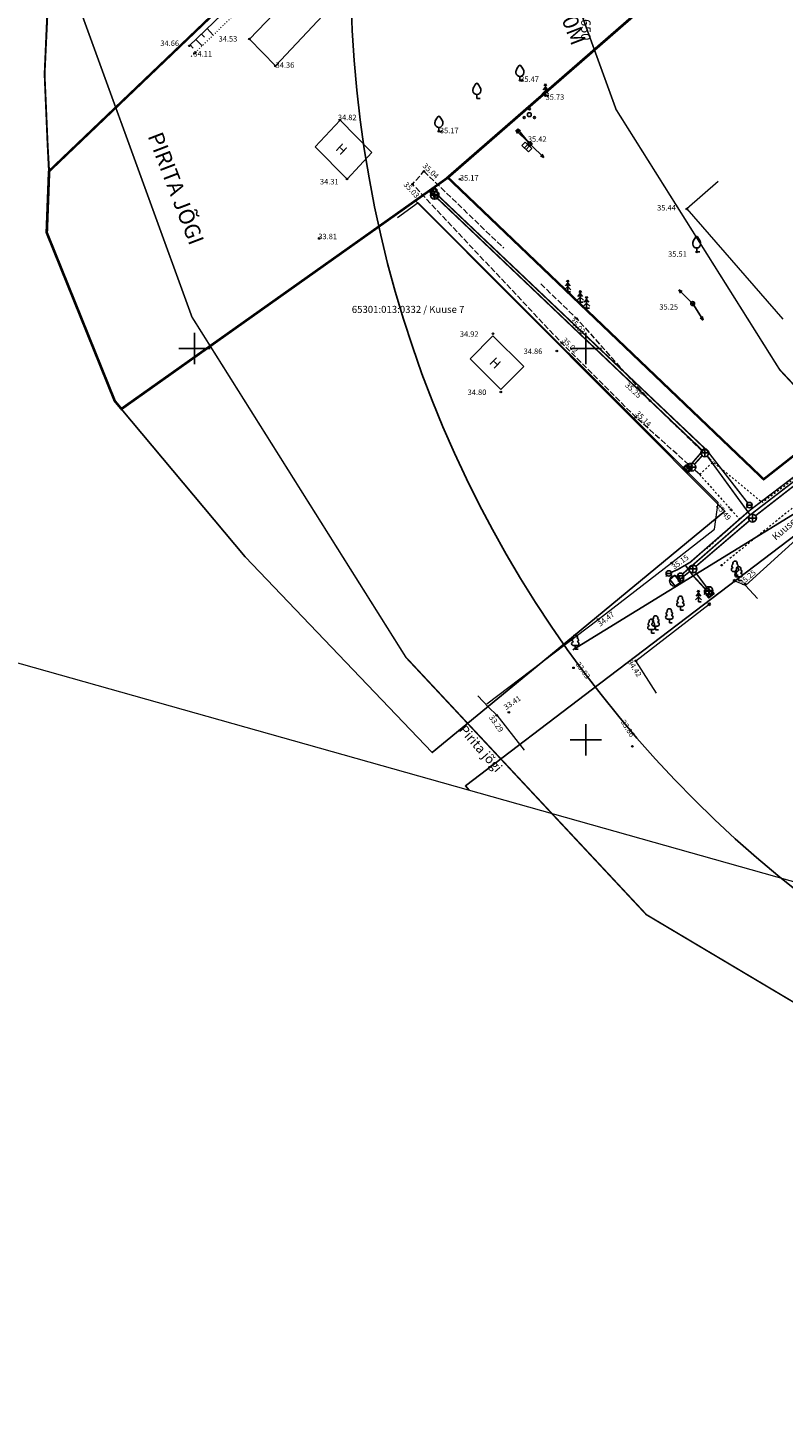
# Model space of a CAD drawing. Extents: x 552592 to 554012, y 6584729 to 6586070.
# Drawn here: x 553579 to 553675, y 6584865 to 6585041 of the extents above; entities that cross this region are included whole.
import ezdxf
from ezdxf.enums import TextEntityAlignment as Align

# ---------------------------------------------------------------- set-up
doc = ezdxf.new("R2010")
doc.units = 0
doc.header["$LTSCALE"] = 0.5
doc.header["$MEASUREMENT"] = 0
for name, pattern in [('CENTER', [2, 1.25, -0.25, 0.25, -0.25]), ('HOONEKP', [0.02, 0.01, 0.01]), ('KATASTRIPIIR', [0.02, 0.01, 0.01]), ('KRUUSKILL', [2, 1, -1]), ('NOLVAALL', [1.2, 0.2, -1]), ('NOLVAKRIIPS', [0.2, 0.1, 0.1]), ('NOLVAPEAL', [0.2, 0.1, 0.1]), ('PINNASTEE', [4, 3, -1]), ('VEEPIIR', [0.02, 0.01, 0.01])]:
    doc.linetypes.add(name, pattern=pattern)
for name, color, linetype in [('7728Lagedi 14.01.2010$0$SKTRASS', 7, 'Continuous'), ('AED', 7, 'Continuous'), ('HOONE', 251, 'Continuous'), ('KKAEV', 7, 'Continuous'), ('KTRASS', 250, 'Continuous'), ('MPOHULIIN', 251, 'Continuous'), ('PIIR', 32, 'Continuous'), ('POST', 7, 'Continuous'), ('PUU', 7, 'Continuous'), ('RELJEEF', 251, 'Continuous'), ('TEE', 7, 'Continuous'), ('VEEKOGU', 5, 'Continuous'), ('VKAEV', 7, 'Continuous'), ('VORK', 7, 'Continuous'), ('VTRASS', 250, 'Continuous')]:
    doc.layers.add(name, color=color, linetype=linetype)
for name, color, linetype, lineweight in [('KORGUS', 7, 'Continuous', 5), ('Level 1', 24, 'Continuous', 0), ('Rail Baltic', 7, 'Continuous', 0), ('uuspiir', 10, 'Continuous', 30), ('VORMISTUS', 7, 'Continuous', 13)]:
    doc.layers.add(name, color=color, linetype=linetype, lineweight=lineweight)
doc.styles.add('7728_v2$0$ITALIC', font='italic.shx')
doc.styles.add('7728_v2$0$romanc', font='romanc.shx')
doc.styles.add('7728Lagedi 14.01.2010$0$romans', font='romans.shx')
doc.styles.add('ARIAL', font='arial.ttf')
doc.styles.add('romans', font='arial.ttf')
doc.linetypes.add('-K-', pattern='A,10,-1.5,["K",romans,S=1.4,R=0,X=-0.7,Y=-0.7],-1.5,10,-3', length=26)
doc.linetypes.add('-KS-', pattern='A,5,[139,mkm.shx,S=0.8,R=0,X=0,Y=0],5,-1.5,["K",romans,S=1.4,R=0,X=-0.7,Y=-0.7],-1.5,10,-3', length=26)
doc.linetypes.add('-V-', pattern='A,10,-1.5,["V",romans,S=1.4,R=0,X=-0.7,Y=-0.7],-1.5,10,-3', length=26)
doc.linetypes.add('7728Lagedi 14.01.2010$0$-SK-', pattern='A,10,-1.5,["SK",7728Lagedi 14.01.2010$0$romans,S=1.4,R=0,X=-1.4,Y=-0.7],-1.5,10,-3', length=26)
doc.linetypes.add('LA_AED', pattern='A,2.5,[136,mkm.shx,S=0.8,R=0,X=0,Y=0],2.5', length=5)
doc.linetypes.add('VO_AED', pattern='A,2.5,[135,mkm.shx,S=0.6,R=0,X=0,Y=0],5,[135,mkm.shx,S=0.6,R=180,X=0,Y=0],2.5', length=10)

# ---------------------------------------------------------------- blocks, each defined once
blk = doc.blocks.new('KAKAEV')
at = {"color": 0}
for p, q in [((-1, 0), (1, 0)), ((0, -1), (0, 1))]:
    blk.add_line(p, q, dxfattribs=at)
blk.add_circle((0, 0), 1, dxfattribs=at)
blk = doc.blocks.new('VESIIB')
at = {"color": 0, "linetype": 'Continuous'}
for p, q in [((-0.7, 0), (0.7, 0)), ((-0.49, -0.49), (-0.77, -0.77)), ((0.49, -0.49), (0.77, -0.77))]:
    blk.add_line(p, q, dxfattribs=at)
blk.add_circle((0, 0), 0.7, dxfattribs=at)
blk = doc.blocks.new('7728_v2$0$LEHTP1')
at = {"color": 0, "linetype": 'Continuous'}
for p, q in [((0.48, 0.95), (-0.48, 0.95)), ((0, 0), (0, 0.95)), ((0.76, 0), (0, 0))]:
    blk.add_line(p, q, dxfattribs=at)
for centre, radius, start, end in [((0, 3.04), 0.554, 332.5799, 207.4201), ((-0.47, 1.42), 0.475, 90.0016, 269.3953), ((-0.34, 2.35), 0.465, 109.0217, 253.1415), ((0.34, 2.35), 0.465, 286.8508, 70.9859), ((0.47, 1.42), 0.475, 270.6047, 89.9984)]:
    blk.add_arc(centre, radius, start, end, dxfattribs=at)
blk = doc.blocks.new('7728_v2$0$MPSUUN')
at = {"color": 0, "linetype": 'Continuous'}
for p, q in [((0.5, 0), (5, 0)), ((5, 0), (4.1, 0.3)), ((5, 0), (4.1, -0.3))]:
    blk.add_line(p, q, dxfattribs=at)
blk = doc.blocks.new('7728_v2$0$VARPOS')
at = {"color": 0, "linetype": 'Continuous'}
for p, q in [((-0.25, 0.25), (-0.25, -0.25)), ((-0.25, 0.25), (0.25, 0.25)), ((0.25, 0.25), (0.25, -0.25)), ((-0.25, -0.25), (0.25, -0.25))]:
    blk.add_line(p, q, dxfattribs=at)
blk = doc.blocks.new('7728_v2$0$KUUSK1')
at = {"color": 0, "linetype": 'Continuous'}
for p, q in [((0, 1.3), (-0.8, 0.5)), ((0, 2.2), (-0.6, 1.5)), ((0, 3), (-0.3, 2.5)), ((0.3, 2.5), (0, 3)), ((0, 3), (0, 0)), ((0.6, 1.5), (0, 2.2)), ((0.8, 0.5), (0, 1.3)), ((0.72, 0), (0, 0))]:
    blk.add_line(p, q, dxfattribs=at)
blk = doc.blocks.new('7728_v2$0$ELKAPP')
at = {"color": 0, "linetype": 'Continuous'}
for p, q in [((1.19, 0.6), (-1.19, 0.6)), ((-1.19, 0.6), (-1.19, -0.6)), ((-0.27, 0.6), (-0.27, -0.6)), ((0.27, 0.6), (0.27, -0.6)), ((1.19, -0.6), (1.19, 0.6)), ((-1.19, -0.6), (1.19, -0.6))]:
    blk.add_line(p, q, dxfattribs=at)
blk = doc.blocks.new('7728_v2$0$PUPOST')
at = {"color": 0, "linetype": 'Continuous'}
blk.add_circle((0, 0), 0.5, dxfattribs=at)
blk = doc.blocks.new('7728_v2$0$VILJA1')
at = {"color": 0, "linetype": 'Continuous'}
for p, q in [((0, 0), (0, 1)), ((0.8, 0), (0, 0))]:
    blk.add_line(p, q, dxfattribs=at)
at = {"color": 0, "linetype": 'Continuous', "flags": 128}
for points in [[(-1, 2), (-1, 2.3), (-0.98, 2.43), (-0.91, 2.69), (-0.79, 2.93), (-0.5, 3.4), (-0.18, 3.81), (0, 4)], [(1, 2), (1, 2.3), (0.98, 2.43), (0.91, 2.69), (0.79, 2.93), (0.5, 3.4), (0.18, 3.81), (0, 4)]]:
    blk.add_lwpolyline(points, dxfattribs=at)
at = {"color": 0, "linetype": 'Continuous'}
blk.add_arc((0, 2), 1, 180, 0, dxfattribs=at)
blk = doc.blocks.new('7728_v2$0$PQQSAS')
at = {"color": 0, "linetype": 'Continuous'}
for centre, radius in [((0, 0), 0.5), ((0, 1.5), 0.25), ((-1.3, -0.75), 0.25), ((1.3, -0.75), 0.25)]:
    blk.add_circle(centre, radius, dxfattribs=at)
blk = doc.blocks.new('VKORIS')
at = {"color": 0, "linetype": 'Continuous'}
for p, q in [((0, 4), (0, -4)), ((-4, 0), (4, 0))]:
    blk.add_line(p, q, dxfattribs=at)
blk = doc.blocks.new('PIMIK')
at = {"color": 0, "linetype": 'Continuous', "lineweight": 0}
for p, q in [((-0.15, 0.9), (1, 0.9)), ((-0.15, -0.9), (-0.15, 0.9)), ((-0.15, 0.32), (0.42, 0.9)), ((-0.15, 0.4), (0.35, 0.9)), ((-0.15, 0.47), (0.28, 0.9)), ((-0.15, 0.54), (0.21, 0.9)), ((-0.15, 0.61), (0.14, 0.9)), ((-0.15, 0.68), (0.07, 0.9)), ((-0.15, 0.75), (0, 0.9)), ((-0.15, 0.82), (-0.07, 0.9)), ((-0.15, 0.89), (-0.14, 0.9)), ((-0.15, 0.25), (0.15, 0.55)), ((-0.15, 0.18), (0.15, 0.48)), ((-0.15, 0.11), (0.15, 0.41)), ((-0.15, 0.04), (0.15, 0.34)), ((-0.15, -0.03), (0.15, 0.27)), ((-0.15, -0.1), (0.15, 0.2)), ((-0.15, -0.17), (0.15, 0.13)), ((-0.15, -0.24), (0.15, 0.06)), ((0, -0.75), (0, 0.75)), ((0, 0.75), (1, 0.75)), ((0.15, 0.6), (1, 0.6)), ((0.15, -0.6), (0.15, 0.6)), ((0.2, 0.6), (0.49, 0.9)), ((0.27, 0.6), (0.56, 0.9)), ((0.34, 0.6), (0.63, 0.9)), ((0.41, 0.6), (0.71, 0.9)), ((0.48, 0.6), (0.78, 0.9)), ((0.55, 0.6), (0.85, 0.9)), ((0.62, 0.6), (0.92, 0.9)), ((0.69, 0.6), (0.99, 0.9)), ((0.76, 0.6), (1, 0.84)), ((0.83, 0.6), (1, 0.77)), ((0.9, 0.6), (1, 0.7)), ((0.97, 0.6), (1, 0.63)), ((1, 0.6), (1, 0.9)), ((-0.15, -0.31), (0.15, -0.01)), ((-0.15, -0.38), (0.15, -0.08)), ((-0.15, -0.46), (0.15, -0.15)), ((-0.15, -0.53), (0.15, -0.23)), ((-0.15, -0.6), (0.15, -0.3)), ((-0.15, -0.67), (0.15, -0.37)), ((-0.15, -0.74), (0.15, -0.44)), ((-0.15, -0.81), (0.15, -0.51)), ((-0.15, -0.88), (0.15, -0.58)), ((1, -0.9), (-0.15, -0.9)), ((-0.1, -0.9), (0.2, -0.6)), ((-0.03, -0.9), (0.27, -0.6)), ((1, -0.75), (0, -0.75)), ((0.04, -0.9), (0.34, -0.6)), ((0.11, -0.9), (0.41, -0.6)), ((1, -0.6), (0.15, -0.6)), ((0.18, -0.9), (0.48, -0.6)), ((0.25, -0.9), (0.55, -0.6)), ((0.32, -0.9), (0.62, -0.6)), ((0.4, -0.9), (0.69, -0.6)), ((0.47, -0.9), (0.76, -0.6)), ((0.54, -0.9), (0.83, -0.6)), ((0.61, -0.9), (0.91, -0.6)), ((0.68, -0.9), (0.98, -0.6)), ((0.75, -0.9), (1, -0.65)), ((0.82, -0.9), (1, -0.72)), ((0.89, -0.9), (1, -0.79)), ((0.96, -0.9), (1, -0.86)), ((1, -0.9), (1, -0.6))]:
    blk.add_line(p, q, dxfattribs=at)

msp = doc.modelspace()

# ---------------------------------------------------------------- linework, layer by layer
at = {"layer": '7728Lagedi 14.01.2010$0$SKTRASS', "linetype": '7728Lagedi 14.01.2010$0$-SK-', "lineweight": -3, "ltscale": 0.5, "flags": 128}
msp.add_lwpolyline([(553648.33609, 6584961.47601), (553681.02214, 6584981.58941), (553723.28811, 6585016.87775), (553754.74641, 6585033.58286)], dxfattribs=at)
at = {"layer": 'AED', "linetype": 'VO_AED', "lineweight": 0, "ltscale": 0.5, "flags": 128}
for points in [[(553666.90561, 6585021.36507), (553662.898, 6585017.848)], [(553662.898, 6585017.848), (553675.17407, 6585003.74223)], [(553670.401, 6584969.733), (553668.99777, 6584970.32778)], [(553659.0029, 6584955.93782), (553656.37187, 6584960.07937), (553665.75337, 6584967.31357)]]:
    msp.add_lwpolyline(points, dxfattribs=at)
at = {"layer": 'AED', "linetype": 'LA_AED', "lineweight": 0, "ltscale": 0.5, "flags": 128}
for points in [[(553660.94911, 6584972.59289), (553666.42832, 6584976.8976), (553666.91279, 6584980.31994), (553628.5533, 6585018.64019), (553625.93388, 6585016.73392)], [(553637.34689, 6584954.56948), (553651.56048, 6584965.36872), (553660.94911, 6584972.59289)]]:
    msp.add_lwpolyline(points, dxfattribs=at)
at = {"layer": 'HOONE', "linetype": 'HOONEKP', "lineweight": 0, "ltscale": 0.5, "flags": 128}
for points in [[(553610.327, 6585036.128), (553619.732, 6585046.202), (553616.406, 6585049.389), (553606.998, 6585039.57), (553610.327, 6585036.128)], [(553671.92618, 6584968.05854), (553670.401, 6584969.733), (553677.737, 6584976.415), (553685.976, 6584967.351), (553683.73915, 6584965.37977)]]:
    msp.add_lwpolyline(points, dxfattribs=at)
for points in [[(553618.591, 6585029.217), (553622.65, 6585025.081), (553619.479, 6585021.676), (553615.42, 6585025.812)], [(553639.14497, 6584994.75847), (553642.06605, 6584997.71674), (553638.12211, 6585001.62981), (553635.20104, 6584998.67154)]]:
    msp.add_lwpolyline(points, close=True, dxfattribs=at)
at = {"layer": 'KKAEV', "ltscale": 0.5}
for p, q in [((553660.70069, 6584970.49375), (553661.40668, 6584969.63339)), ((553662.07504, 6584970.09348), (553661.36954, 6584971.02057)), ((553661.40668, 6584969.63339), (553662.07504, 6584970.09348))]:
    msp.add_line(p, q, dxfattribs=at)
at = {"layer": 'KKAEV', "ltscale": 0.5, "flags": 128}
msp.add_lwpolyline([(553660.70069, 6584970.49375), (553661.36954, 6584971.02057)], dxfattribs=at)
at = {"layer": 'KKAEV', "lineweight": 0, "ltscale": 0.5}
msp.add_circle((553661.38901, 6584970.29328), 0.7, dxfattribs=at)
at = {"layer": 'KORGUS', "linetype": 'Continuous', "lineweight": 0}
for centre in [(553599.317, 6585038.712), (553606.998, 6585039.57), (553599.98984, 6585037.74116), (553610.327, 6585036.128), (553641.565, 6585034.297), (553644.83, 6585032.329), (553618.591, 6585029.217), (553631.212, 6585027.769), (553642.842, 6585026.174), (553629.306, 6585022.664), (553619.479, 6585021.676), (553627.837, 6585021.01), (553633.898, 6585021.657), (553662.898, 6585017.848), (553615.91, 6585014.082), (553664.152, 6585012.363), (553663.639, 6585005.758), (553648.827, 6585003.844), (553638.12619, 6585001.89552), (553646.282, 6584999.689), (553646.929, 6585000.69), (553639.12513, 6584994.44871), (553658.192, 6584993.336), (553656.381, 6584991.222), (553668.547, 6584979.401), (553660.94911, 6584972.59289), (553667.33123, 6584972.31336), (553670.37152, 6584969.89645), (553665.75337, 6584967.31357), (553651.56048, 6584965.36872), (553648.41264, 6584959.19577), (553656.37187, 6584960.07937), (553638.60842, 6584953.12069), (553640.15031, 6584953.51361), (553655.93091, 6584949.15082)]:
    msp.add_circle(centre, 0.1, dxfattribs=at)
at = {"layer": 'KTRASS', "linetype": '-KS-', "const_width": 0.2, "flags": 128}
msp.add_lwpolyline([(553662.34154, 6584971.18513), (553670.9687, 6584978.72157), (553685.89717, 6584990.17707), (553698.30391, 6584999.78754), (553714.95945, 6585012.88892), (553738.97426, 6585029.4672), (553753.75431, 6585037.2411), (553770.41581, 6585045.79356), (553784.08299, 6585052.95023), (553817.08812, 6585070.60068), (553817.94429, 6585071.33798), (553818.2904, 6585072.00247), (553826.19652, 6585098.25547), (553842.1139, 6585151.79624), (553843.66838, 6585156.17865), (553844.26575, 6585158.02345), (553853.70709, 6585184.90493), (553853.70709, 6585184.90493), (553853.66389, 6585185.4131)], dxfattribs=at)
at = {"layer": 'KTRASS', "color": 1, "linetype": '-K-', "const_width": 0.2, "flags": 128}
msp.add_lwpolyline([(553630.17585, 6585020.11223), (553630.31873, 6585019.97583)], dxfattribs=at)
at = {"layer": 'KTRASS', "linetype": '-K-', "const_width": 0.2, "flags": 128}
for points in [[(553630.99033, 6585019.23498), (553664.83133, 6584987.02777)], [(553671.6704, 6584978.63429), (553685.33189, 6584989.27301)], [(553663.86916, 6584985.2125), (553664.85868, 6584986.31128)], [(553665.48755, 6584986.27859), (553670.98164, 6584978.73132)], [(553662.87851, 6584984.11246), (553663.19997, 6584984.46942)], [(553664.04974, 6584972.15512), (553670.89571, 6584978.00235)], [(553662.42049, 6584970.83184), (553663.27901, 6584971.51817)], [(553663.96755, 6584971.42889), (553665.43145, 6584969.47277)], [(553666.03045, 6584968.67236), (553666.11508, 6584968.55928)]]:
    msp.add_lwpolyline(points, dxfattribs=at)
at = {"layer": 'Level 1', "linetype": 'Continuous', "lineweight": 0, "const_width": 0.2, "flags": 128}
msp.add_lwpolyline([(553581.43, 6585022.71), (553597.87, 6585038.42), (553649.55, 6585087.81), (553604.03, 6585134.29), (553572.34, 6585109.14), (553562.42, 6585101.26), (553568.53, 6585088.7), (553573, 6585074.72), (553577.24, 6585057.14), (553581.31, 6585044.81), (553580.85, 6585035.07), (553581.24, 6585026.07)], close=True, dxfattribs=at)
at = {"layer": 'PIIR', "linetype": 'KATASTRIPIIR', "lineweight": -3, "ltscale": 0.5, "flags": 128}
for points in [[(553581.38, 6585022.73), (553597.82, 6585038.44), (553649.5, 6585087.83), (553603.98, 6585134.31), (553572.29, 6585109.16), (553562.37, 6585101.28), (553568.48, 6585088.72), (553572.95, 6585074.74), (553577.19, 6585057.16), (553581.26, 6585044.83), (553580.8, 6585035.09), (553581.19, 6585026.09)], [(553628.19, 6585018.95), (553610.44, 6585006.36), (553590.62, 6584992.3), (553606.44, 6584973.36), (553630.36, 6584948.36), (553644.48, 6584960.01), (553667.76, 6584979.21)]]:
    msp.add_lwpolyline(points, close=True, dxfattribs=at)
at = {"layer": 'PIIR', "linetype": 'KATASTRIPIIR', "lineweight": -3, "ltscale": 0.5, "const_width": 0.3, "flags": 128}
for points in [[(553646.63, 6585085.04), (553597.83, 6585038.37), (553581.38, 6585022.64), (553581.08, 6585014.84), (553589.77, 6584993.32), (553590.63, 6584992.29), (553610.43, 6585006.32), (553628.18, 6585018.9), (553632.32, 6585021.84), (553695.32, 6585076.71), (553678.11, 6585113.31), (553649.58, 6585082.04)], [(553695.34, 6585076.77), (553632.33, 6585021.89), (553672.71, 6584983.29), (553721.33, 6585021.54)]]:
    msp.add_lwpolyline(points, close=True, dxfattribs=at)
at = {"layer": 'PIIR', "linetype": 'KATASTRIPIIR', "lineweight": -3, "ltscale": 0.5, "flags": 128}
msp.add_lwpolyline([(553758.60509, 6584922.50209), (553718.65, 6584942.8), (553680.25, 6584978.83), (553650.85, 6584956.46), (553634.6, 6584944.09), (553635.07525, 6584943.56788)], dxfattribs=at)
at = {"layer": 'Rail Baltic', "color": 164, "linetype": 'CENTER', "lineweight": 5, "ltscale": 2, "const_width": 0.2, "flags": 128}
for points in [[(553406.10093, 6585353.58627), (553449.5245, 6585309.83478), (553470.3325, 6585274.96756), (553476.82906, 6585269.03211), (553479.04265, 6585266.5665), (553488.11601, 6585259.73121), (553502.26882, 6585241.25891), (553510.18885, 6585235.3719), (553519.26742, 6585228.84764), (553529.0407, 6585222.95282), (553553.01212, 6585205.48634), (553561.08803, 6585197.98434), (553589.5776, 6585165.92893), (553603.53507, 6585147.48217), (553635.56729, 6585087.60278), (553641.80353, 6585063.71407), (553653.86175, 6585030.5568), (553674.76158, 6584997.2968), (553695.74615, 6584974.82921), (553723.5523, 6584958.28231), (553742.98048, 6584937.49701)], [(553363.51523, 6585311.31975), (553401.76536, 6585272.78077), (553423.33831, 6585236.63178), (553434.16621, 6585226.73908), (553438.28751, 6585222.14854), (553445.47045, 6585216.73738), (553459.7428, 6585198.10905), (553474.78248, 6585186.92996), (553486.2122, 6585178.71606), (553495.81671, 6585172.92303), (553514.7926, 6585159.09649), (553518.14833, 6585155.97923), (553543.15821, 6585127.83904), (553552.84881, 6585115.03155), (553579.30845, 6585065.56926), (553584.45771, 6585045.84436), (553599.65887, 6585004.04473), (553627.00495, 6584960.52616), (553657.72548, 6584927.63455), (553685.54167, 6584911.08168), (553699.14723, 6584896.52573)]]:
    msp.add_lwpolyline(points, dxfattribs=at)
at = {"layer": 'RELJEEF', "linetype": 'NOLVAKRIIPS', "lineweight": 0, "ltscale": 0.5}
for p, q in [((553600.86532, 6585040.20745), (553601.26366, 6585039.79503)), ((553601.5846, 6585040.90217), (553602.37882, 6585040.07988)), ((553599.42676, 6585038.81801), (553599.82755, 6585038.40305)), ((553600.14604, 6585039.51273), (553600.94517, 6585038.68535))]:
    msp.add_line(p, q, dxfattribs=at)
at = {"layer": 'RELJEEF', "linetype": 'NOLVAALL', "lineweight": 0, "ltscale": 0.5, "flags": 128}
msp.add_lwpolyline([(553612.935, 6585050.348), (553599.46239, 6585037.24304)], dxfattribs=at)
at = {"layer": 'RELJEEF', "linetype": 'NOLVAPEAL', "lineweight": 0, "ltscale": 0.5, "flags": 128}
msp.add_lwpolyline([(553608.748, 6585047.821), (553599.317, 6585038.712)], dxfattribs=at)
at = {"layer": 'TEE', "linetype": 'PINNASTEE', "lineweight": 0, "ltscale": 0.5, "flags": 128}
for points in [[(553663.14166, 6584985.15019), (553656.381, 6584991.222), (553646.929, 6585000.69), (553627.837, 6585021.01), (553629.306, 6585022.664)], [(553629.306, 6585022.664), (553639.47556, 6585012.85963)], [(553644.2309, 6585008.27506), (553648.827, 6585003.844), (553658.192, 6584993.336), (553664.77438, 6584986.9558)], [(553665.47919, 6584986.27263), (553666.25448, 6584985.52116)], [(553664.53466, 6584983.89911), (553663.88408, 6584984.48341)]]:
    msp.add_lwpolyline(points, dxfattribs=at)
at = {"layer": 'TEE', "linetype": 'KRUUSKILL', "lineweight": 0, "ltscale": 0.5, "flags": 128}
msp.add_lwpolyline([(553691.22885, 6584994.72127, -0.012486507), (553686.65143, 6584990.75916), (553672.53794, 6584980.3201)], format="xyb", dxfattribs=at)
for points in [[(553664.53466, 6584983.89911), (553666.25448, 6584985.52116), (553672.53794, 6584980.3201)], [(553664.53466, 6584983.89911), (553669.63948, 6584978.17625)], [(553679.86568, 6584982.42826), (553667.33123, 6584972.31336)], [(553669.63948, 6584978.17625), (553665.44062, 6584974.41939)]]:
    msp.add_lwpolyline(points, dxfattribs=at)
at = {"layer": 'uuspiir', "linetype": 'Continuous', "lineweight": 5, "const_width": 0.3, "flags": 128}
for points in [[(553676.34, 6585117.23), (553695.39, 6585076.75), (553632.38, 6585021.87), (553628.24, 6585018.93), (553590.67118, 6584992.28083), (553589.82, 6584993.3), (553581.13, 6585014.82), (553581.43, 6585022.71), (553649.55, 6585087.81)], [(553646.68, 6585085.02), (553649.63, 6585082.02), (553678.16, 6585113.29), (553695.39, 6585076.75), (553632.38, 6585021.87), (553628.24, 6585018.93), (553610.49, 6585006.34), (553590.67, 6584992.28), (553589.82, 6584993.3), (553581.13, 6585014.82), (553581.43, 6585022.71), (553597.87, 6585038.42), (553646.68, 6585085.02)]]:
    msp.add_lwpolyline(points, close=True, dxfattribs=at)
at = {"layer": 'VEEKOGU', "linetype": 'VEEPIIR', "lineweight": 0, "ltscale": 0.5, "flags": 128}
for points in [[(553637.56377, 6584954.14781), (553636.16838, 6584955.62698)], [(553637.56377, 6584954.14781), (553638.60842, 6584953.12069), (553642.11876, 6584948.64965)]]:
    msp.add_lwpolyline(points, dxfattribs=at)
at = {"layer": 'VEEKOGU'}
msp.add_circle((553769.94038, 6585048.37027), 150, dxfattribs=at)
at = {"layer": 'VORMISTUS', "color": 7, "ltscale": 0.5}
msp.add_line((553340.51119, 6585026.63741), (553913.60826, 6584865.01924), dxfattribs=at)
at = {"layer": 'VTRASS', "linetype": '-V-', "lineweight": 0, "const_width": 0.2, "flags": 128}
for points in [[(553660.90797, 6584971.39325), (553661.74608, 6584971.76141), (553663.32191, 6584972.68382), (553670.94964, 6584979.33476), (553685.65348, 6584990.49427), (553698.00017, 6585000.05389), (553714.6669, 6585013.12213), (553738.79632, 6585029.82287), (553753.7979, 6585037.67826), (553770.36693, 6585046.1859)], [(553631.15946, 6585019.51789), (553665.4954, 6584986.94745), (553670.67516, 6584980.26801)], [(553663.45297, 6584985.23039), (553665.19328, 6584987.23442)], [(553662.70045, 6584972.32005), (553663.60873, 6584971.05276), (553665.26657, 6584969.24449)]]:
    msp.add_lwpolyline(points, dxfattribs=at)
at = {"layer": 'VTRASS', "linetype": '-V-', "lineweight": 0, "const_width": 0.2}
for points in [[(553630.43956, 6585020.24516), (553630.68609, 6585020.01099)], [(553662.77677, 6584984.45173), (553662.99399, 6584984.70186)], [(553671.10413, 6584979.71484), (553671.23244, 6584979.54938)], [(553665.7383, 6584968.72996), (553666.01496, 6584968.42819)]]:
    msp.add_lwpolyline(points, dxfattribs=at)

# ---------------------------------------------------------------- block references
at = {"layer": 'AED', "lineweight": 0}
for p, xscale, yscale, zscale, rotation in [((553668.99777, 6584970.32778), 0.4999999997768036, 0.4999999997768036, 0.4999999997768036, 37.72569450826285), ((553665.75337, 6584967.31357), 0.4999999998265194, 0.4999999998265194, 0.4999999998265194, 216.9864401341497)]:
    msp.add_blockref('7728_v2$0$VARPOS', p, dxfattribs=dict(at, xscale=xscale, yscale=yscale, zscale=zscale, rotation=rotation))
at = {"layer": 'KKAEV', "xscale": 0.5, "yscale": 0.5, "zscale": 0.5, "rotation": 180}
for p in [(553630.65105, 6585019.60225), (553665.19328, 6584986.68282), (553663.53457, 6584984.84096), (553671.27591, 6584978.32708), (553663.66955, 6584971.83039), (553665.72164, 6584969.0656)]:
    msp.add_blockref('KAKAEV', p, dxfattribs=at)
at = {"layer": 'KTRASS', "linetype": '-KS-', "xscale": 0.5, "yscale": 0.5, "zscale": 0.5}
msp.add_blockref('VESIIB', (553662.07792, 6584970.9549), dxfattribs=at)
at = {"layer": 'KTRASS', "linetype": '-K-', "xscale": 0.5, "yscale": 0.5, "zscale": 0.5}
msp.add_blockref('VESIIB', (553662.14712, 6584970.61329), dxfattribs=at)
at = {"layer": 'MPOHULIIN', "lineweight": 0}
for p, xscale, yscale, zscale, rotation in [((553642.842, 6585026.174), 0.500000000119616, 0.500000000119616, 0.500000000119616, 136.1184429181311), ((553642.842, 6585026.174), 0.4999999997688281, 0.4999999997688281, 0.4999999997688281, 129.2479542424627), ((553642.842, 6585026.174), 0.4999999997216552, 0.4999999997216552, 0.4999999997216552, 315.5296646979689), ((553663.639, 6585005.758), 0.4999999997216552, 0.4999999997216552, 0.4999999997216552, 135.529664697969), ((553663.639, 6585005.758), 0.4999999998692072, 0.4999999998692072, 0.4999999998692072, 302.3005133132085)]:
    msp.add_blockref('7728_v2$0$MPSUUN', p, dxfattribs=dict(at, xscale=xscale, yscale=yscale, zscale=zscale, rotation=rotation))
at = {"layer": 'POST', "lineweight": 0, "xscale": 0.500000000106039, "yscale": 0.500000000106039, "zscale": 0.500000000106039, "rotation": 315.2866927315192}
msp.add_blockref('7728_v2$0$ELKAPP', (553642.4614, 6585025.76987), dxfattribs=at)
at = {"layer": 'POST', "lineweight": 0, "xscale": 0.5, "yscale": 0.5, "zscale": 0.5}
for p in [(553642.842, 6585026.174), (553663.639, 6585005.758)]:
    msp.add_blockref('7728_v2$0$PUPOST', p, dxfattribs=at)
at = {"layer": 'PUU', "lineweight": 0, "xscale": 0.5, "yscale": 0.5, "zscale": 0.5}
for name, p in [('7728_v2$0$VILJA1', (553641.565, 6585034.297)), ('7728_v2$0$VILJA1', (553636.067, 6585031.967)), ('7728_v2$0$KUUSK1', (553644.83, 6585032.329)), ('7728_v2$0$VILJA1', (553631.212, 6585027.769)), ('7728_v2$0$PQQSAS', (553642.774, 6585029.905)), ('7728_v2$0$VILJA1', (553664.152, 6585012.363)), ('7728_v2$0$KUUSK1', (553647.68, 6585007.268)), ('7728_v2$0$KUUSK1', (553649.281, 6585005.93)), ('7728_v2$0$KUUSK1', (553650.086, 6585005.179)), ('7728_v2$0$LEHTP1', (553669.05351, 6584971.03333)), ('7728_v2$0$LEHTP1', (553669.5133, 6584970.34043)), ('7728_v2$0$LEHTP1', (553662.07003, 6584966.55928)), ('7728_v2$0$KUUSK1', (553664.38285, 6584967.61885)), ('7728_v2$0$LEHTP1', (553660.65828, 6584964.94926)), ('7728_v2$0$LEHTP1', (553658.36306, 6584963.6164)), ('7728_v2$0$LEHTP1', (553658.89691, 6584964.05762)), ('7728_v2$0$LEHTP1', (553648.64008, 6584961.56738))]:
    msp.add_blockref(name, p, dxfattribs=at)
at = {"layer": 'VKAEV', "color": 7, "lineweight": 0, "xscale": 0.5, "yscale": 0.5, "zscale": 0.5}
for p in [(553630.86835, 6585019.71219), (553663.22348, 6584984.96613), (553660.58753, 6584971.25248), (553665.48316, 6584968.96955)]:
    msp.add_blockref('VESIIB', p, dxfattribs=at)
at = {"layer": 'VORK', "color": 7, "ltscale": 0.5, "xscale": 0.5, "yscale": 0.5, "zscale": 0.5}
for p in [(553600, 6585000), (553650, 6585000), (553650, 6584950)]:
    msp.add_blockref('VKORIS', p, dxfattribs=at)
at = {"layer": 'VTRASS', "color": 7, "linetype": '-V-', "lineweight": 0, "xscale": 0.5, "yscale": 0.5, "zscale": 0.5}
for p, rotation in [((553630.38508, 6585020.29691), 312.9544738836877), ((553662.77595, 6584984.48869), 45.45435898770373)]:
    msp.add_blockref('PIMIK', p, dxfattribs=dict(at, rotation=rotation))
msp.add_blockref('VESIIB', (553670.88964, 6584979.99142), dxfattribs=at)
at = {"layer": 'VTRASS', "color": 7, "lineweight": 0, "xscale": 0.5, "yscale": 0.5, "zscale": 0.5, "rotation": 130.6027946833861}
msp.add_blockref('PIMIK', (553666.00687, 6584968.43192), dxfattribs=at)

# ---------------------------------------------------------------- texts
at = {"layer": 'HOONE', "linetype": 'NOLVAKRIIPS', "lineweight": 0, "style": '7728_v2$0$romanc'}
msp.add_text('H', height=1.2, rotation=317.2521985, dxfattribs=at).set_placement((553618.76416, 6585025.49321), align=Align.MIDDLE_CENTER)
at = {"layer": 'HOONE', "linetype": 'Continuous', "lineweight": 0, "style": '7728_v2$0$romanc'}
msp.add_text('H', height=1.2, rotation=316.176486, dxfattribs=at).set_placement((553638.41717, 6584998.15965), align=Align.MIDDLE_CENTER)
at = {"layer": 'KORGUS', "linetype": 'Continuous', "lineweight": 0, "style": '7728_v2$0$ITALIC'}
for s, p in [(' 34.66', (553595.41044, 6585039.38405)), (' 34.53', (553602.85383, 6585039.94781)), (' 34.11', (553599.63336, 6585038.04011)), (' 34.36', (553610.13959, 6585036.60127)), (' 35.47', (553641.39104, 6585034.78666)), (' 35.73', (553644.63449, 6585032.51252)), (' 34.82', (553618.09282, 6585029.90063)), (' 35.17', (553631.12759, 6585028.22547)), (' 35.42', (553642.36991, 6585027.13618)), (' 34.31', (553615.80177, 6585021.6908)), (' 35.17', (553633.68395, 6585022.1742)), (' 35.44', (553658.88653, 6585018.35697)), (' 33.81', (553615.59657, 6585014.68474)), (' 35.51', (553660.28736, 6585012.44025)), (' 35.25', (553659.17203, 6585005.67762)), (' 34.92', (553633.6758, 6585002.214)), (' 34.86', (553641.83161, 6585000.00749)), (' 34.80', (553634.67475, 6584994.76719))]:
    msp.add_text(s, height=0.7, dxfattribs=at).set_placement(p, align=Align.TOP_LEFT)
for s, rotation, p in [(' 35.04', 316.1189461, (553629.40571, 6585023.93442)), (' 35.03', 312.9426101, (553627.01428, 6585021.54464)), (' 35.03', 312.1646146, (553648.25162, 6585004.17157)), (' 35.02', 315.4088936, (553647.21665, 6585001.66141)), (' 35.25', 316.8994762, (553655.26856, 6584995.89477)), (' 35.14', 315.4480229, (553656.58836, 6584992.26767)), (' 35.49', 309.1957213, (553666.96647, 6584980.43691)), (' 35.25', 40.5997428, (553669.36573, 6584970.08679)), (' 34.47', 37.5065374, (553651.22242, 6584964.84846)), (' 33.83', 305.5268043, (553649.09005, 6584960.22775)), (' 34.42', 302.3327865, (553655.77534, 6584960.50353)), (' 33.41', 34.1975992, (553639.22597, 6584954.23712)), (' 33.29', 305.2031625, (553638.02086, 6584953.40897)), (' 33.86', 302.7157883, (553654.8834, 6584952.82585))]:
    msp.add_text(s, height=0.7, rotation=rotation, dxfattribs=at).set_placement(p, align=Align.TOP_LEFT)
at = {"layer": 'KORGUS', "color": 9, "linetype": 'Continuous', "lineweight": 0, "style": '7728_v2$0$ITALIC'}
msp.add_text(' 35.15', height=0.7, rotation=36.489947, dxfattribs=at).set_placement((553660.70274, 6584972.16843), align=Align.TOP_LEFT)
at = {"layer": 'PIIR', "linetype": 'KATASTRIPIIR', "lineweight": -3, "ltscale": 0.5, "style": '7728_v2$0$romanc'}
msp.add_text('65301:013:0332 / Kuuse 7', height=0.9, dxfattribs=at).set_placement((553620.08377, 6585004.56234))
at = {"layer": 'TEE', "linetype": 'KRUUSKILL', "lineweight": 0, "style": '7728_v2$0$romanc'}
msp.add_text('Kuuse tn', height=0.9, rotation=41.0244811, dxfattribs=at).set_placement((553675.86205, 6584977.42127), align=Align.MIDDLE_CENTER)
at = {"layer": 'VEEKOGU', "style": 'ARIAL'}
for s, p in [('EHITUSKEELUVÖÖND 50M', (553642.93027, 6585054.4394)), ('PIRITA JÕGI', (553597.37354, 6585020.38685))]:
    msp.add_text(s, height=2, rotation=290.9870714, dxfattribs=at).set_placement(p, align=Align.MIDDLE)
at = {"layer": 'VEEKOGU', "linetype": 'VEEPIIR', "lineweight": 0, "style": '7728_v2$0$romanc'}
msp.add_text('Pirita jõgi', height=1.2, rotation=311.2607864, dxfattribs=at).set_placement((553636.56423, 6584948.86447), align=Align.MIDDLE_CENTER)
at = {"layer": 'VORK', "linetype": 'VO_AED', "style": 'romans'}
msp.add_text('Y= 553650', height=1.2, rotation=270, dxfattribs=at).set_placement((553650, 6585047), align=Align.MIDDLE_LEFT)

doc.saveas('drawing.dxf')
